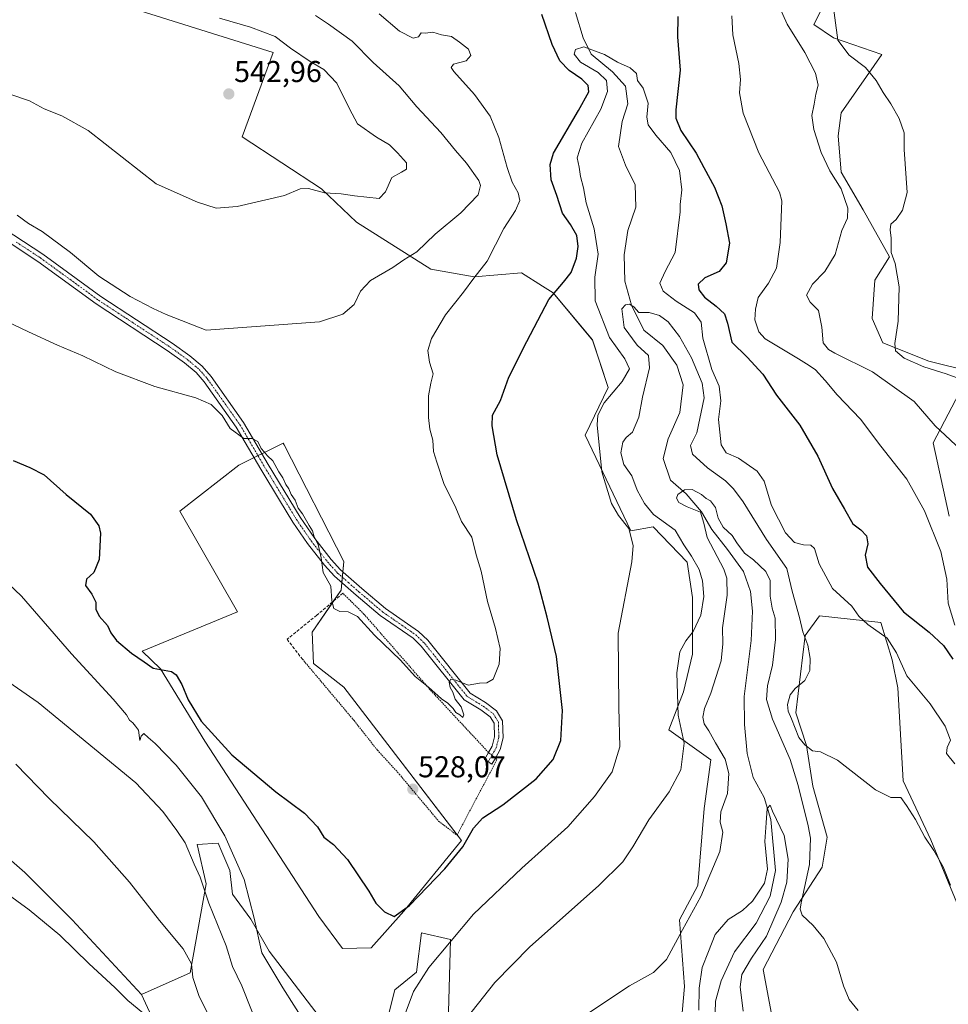
# Model space of a CAD drawing. Units: metres. Extents: x 631590 to 635053, y 4715800 to 4718179.
# Drawn here: x 631945 to 632253, y 4717225 to 4717552 of the extents above; entities that cross this region are included whole.
import ezdxf
from ezdxf.enums import TextEntityAlignment as Align

# ---------------------------------------------------------------- set-up
doc = ezdxf.new("R2010")
doc.units = ezdxf.units.M
doc.header["$MEASUREMENT"] = 0
for name, pattern in [('TRAZO_Y_PUNTO', [1, 0.5, -0.25, 0, -0.25]), ('TRAZOS', [0.75, 0.5, -0.25]), ('TRAZOSX2', [1.5, 1, -0.5])]:
    doc.linetypes.add(name, pattern=pattern)
for name, color, linetype, lineweight in [('Alambrada', 19, 'TRAZOS', 0), ('Carátula', 7, 'Continuous', 5), ('Corriente natural lineal', 142, 'Continuous', 13), ('Cultivos herbáceos CxS', 92, 'Continuous', 0), ('Cultivos leñosos', 92, 'Continuous', 0), ('Cultivos leñosos CxS', 92, 'Continuous', 0), ('Curva de nivel maestra', 36, 'Continuous', 30), ('Curva de nivel normal', 36, 'Continuous', 0), ('Matorral', 135, 'Continuous', 0), ('Matorral CxS', 135, 'Continuous', 0), ('Muro lineal', 1, 'TRAZOSX2', 13), ('Pista no pavimentada', 254, 'Continuous', 13), ('Pista no pavimentada Cxs', 254, 'Continuous', 0), ('Pista pavimentada eje', 135, 'TRAZO_Y_PUNTO', 0), ('Punto de cota en terreno', 7, 'Continuous', 0), ('Rótulo de punto de cota en terreno', 19, 'Continuous', 0)]:
    doc.layers.add(name, color=color, linetype=linetype, lineweight=lineweight)
doc.styles.add('Arial', font='txt', dxfattribs={"height": 0.2})

# ---------------------------------------------------------------- blocks, each defined once
blk = doc.blocks.new('*U150')
at = {"layer": 'Matorral CxS', "color": 135, "linetype": 'Continuous', "lineweight": 0}
for points in [[(632215.75, 4717564.75, 540.12), (632208.51, 4717550.39, 538.54), (632215.15, 4717545.96, 539.59), (632231.21, 4717540.42, 542.17), (632217.66, 4717520.99, 537.32), (632216.61, 4717513.34, 536.78), (632217.6, 4717501.31, 536.1), (632224.96, 4717488.82, 536.92), (632233.69, 4717473.21, 539.52), (632228.82, 4717465.44, 539.1), (632227.92, 4717452.72, 539.06), (632231.53, 4717444.65, 539.34), (632246.76, 4717438.56, 541), (632260.68, 4717435.07, 541.05), (632248.22, 4717411.41, 534), (632253.5, 4717386.98, 531.8)], [(632256.11, 4717258.59, 514.67), (632247.41, 4717279.48, 515.28), (632238.27, 4717299.06, 515.7), (632236.53, 4717329.96, 518.25), (632234.57, 4717339.32, 519.24), (632230.88, 4717351.73, 520.82), (632210.43, 4717353.9, 516.44), (632205.64, 4717347.37, 514.79), (632202.6, 4717321.7, 515.12), (632206.08, 4717310.81, 514.53), (632208.25, 4717297.32, 512.68), (632213.04, 4717280.35, 512.63), (632211.3, 4717270.34, 512.1), (632201.73, 4717255.54, 508.23), (632191.72, 4717236.39, 506.56), (632195.2, 4717218.11, 507.37)], [(631995.91, 4717204.61, 504.31), (631985.07, 4717228.12, 506.29), (632001.22, 4717235.26, 509.68), (632006.6, 4717264.9, 515.37), (632003.56, 4717277.96, 516.76), (632010.52, 4717278.39, 519.15), (632011.74, 4717275.53, 519.13), (632014.43, 4717269.25, 519.09), (632015.3, 4717261.42, 518.46), (632021.4, 4717253.15, 519.48), (632027.46, 4717242.49, 520.67), (632047.06, 4717217.02, 521.23)], [(632059.24, 4717189.6, 518.25), (632069.25, 4717229.64, 522.06), (632076.43, 4717235.52, 520.46), (632078.17, 4717248.58, 522.03), (632087.74, 4717246.4, 519.9), (632086.22, 4717190.04, 512.04)], [(632164.75, 4717222.03, 508.13), (632165.62, 4717230.73, 507.63), (632163.88, 4717252.93, 510.5), (632169.97, 4717264.25, 511.14), (632172.14, 4717289.92, 512.36), (632174.32, 4717306.03, 512.24), (632160.4, 4717316.04, 515.82), (632165.18, 4717328.66, 514.14), (632168.19, 4717341.12, 513.88), (632168.23, 4717360, 516.29), (632166.49, 4717371.75, 516.48), (632155.18, 4717383.5, 517.13), (632147.78, 4717382.19, 519.74), (632132.55, 4717413.96, 521.07), (632140.2, 4717429.82, 520.67), (632134.96, 4717445.54, 522.68), (632121.86, 4717461.27, 524.89), (632118.35, 4717463.46, 525.39), (632111.38, 4717467.82, 527.75), (632095.65, 4717466.51, 529.94), (632081.24, 4717469.13, 532.86), (632056.51, 4717484.75, 538), (632044.89, 4717495.83, 540.04), (632018.58, 4717513.04, 541.89), (632028.82, 4717541.07, 541.28), (631965.93, 4717560.85, 542.6)]]:
    blk.add_polyline3d(points, dxfattribs=at)
blk = doc.blocks.new('*U153')
at = {"layer": 'Cultivos herbáceos CxS', "color": 92, "linetype": 'Continuous', "lineweight": 0}
for points in [[(631965.93, 4717560.85, 542.6), (632028.82, 4717541.07, 541.28), (632018.58, 4717513.04, 541.89), (632044.89, 4717495.83, 540.04), (632056.51, 4717484.75, 538), (632081.24, 4717469.13, 532.86), (632095.65, 4717466.51, 529.94), (632111.38, 4717467.82, 527.75), (632118.35, 4717463.46, 525.39), (632121.86, 4717461.27, 524.89), (632134.96, 4717445.54, 522.68), (632140.2, 4717429.82, 520.67), (632132.55, 4717413.96, 521.07), (632147.78, 4717382.19, 519.74), (632155.18, 4717383.5, 517.13), (632166.49, 4717371.75, 516.48), (632168.23, 4717360, 516.29), (632168.19, 4717341.12, 513.88), (632165.18, 4717328.66, 514.14), (632160.4, 4717316.04, 515.82), (632174.32, 4717306.03, 512.24), (632172.14, 4717289.92, 512.36), (632169.97, 4717264.25, 511.14), (632163.88, 4717252.93, 510.5), (632165.62, 4717230.73, 507.63), (632164.75, 4717222.03, 508.13)], [(632086.22, 4717190.04, 512.04), (632087.74, 4717246.4, 519.9), (632078.17, 4717248.58, 522.03), (632076.43, 4717235.52, 520.46), (632069.25, 4717229.64, 522.06), (632059.24, 4717189.6, 518.25)], [(632047.06, 4717217.02, 521.23), (632027.46, 4717242.49, 520.67), (632021.4, 4717253.15, 519.48), (632015.3, 4717261.42, 518.46), (632014.43, 4717269.25, 519.09), (632011.74, 4717275.53, 519.13), (632010.52, 4717278.39, 519.15), (632003.56, 4717277.96, 516.76), (632006.6, 4717264.9, 515.37), (632001.22, 4717235.26, 509.68), (631985.07, 4717228.12, 506.29), (631962, 4717252.93, 505.98), (631946.27, 4717268.66, 506.17), (631928.19, 4717284.36, 506.42)]]:
    blk.add_polyline3d(points, dxfattribs=at)
blk.add_polyline3d([(632061.42, 4717243.57, 524.08), (632072.3, 4717255.76, 524.79), (632091.44, 4717279.26, 525.69), (632052.29, 4717330.18, 528.56), (632042.28, 4717338.02, 528.71), (632041.85, 4717348.46, 529.21), (632051.42, 4717362.39, 530.59), (632052.29, 4717371.97, 530.84), (632032.53, 4717410.77, 531.04), (632032.13, 4717411.29, 531.05), (632017.45, 4717403.95, 528.84), (631997.85, 4717388.65, 527.04), (632016.97, 4717355.18, 528.15), (631985.28, 4717342.11, 525.5), (631991.38, 4717336.28, 524.73), (632006.14, 4717312.21, 523.27), (632044.02, 4717254.02, 523.55), (632051.89, 4717243.4, 523.73), (632061.42, 4717243.57, 524.08)], close=True, dxfattribs=at)
blk = doc.blocks.new('*U167')
at = {"layer": 'Cultivos herbáceos CxS', "color": 92, "linetype": 'Continuous', "lineweight": 0}
for points in [[(632195.2, 4717218.11, 507.37), (632191.72, 4717236.39, 506.56), (632201.73, 4717255.54, 508.23), (632211.3, 4717270.34, 512.1), (632213.04, 4717280.35, 512.63), (632208.25, 4717297.32, 512.68), (632206.08, 4717310.81, 514.53), (632202.6, 4717321.7, 515.12), (632205.64, 4717347.37, 514.79), (632210.43, 4717353.9, 516.44), (632230.88, 4717351.73, 520.82), (632234.57, 4717339.32, 519.24), (632236.53, 4717329.96, 518.25), (632238.27, 4717299.06, 515.7), (632247.41, 4717279.48, 515.28), (632256.11, 4717258.59, 514.67)], [(632253.5, 4717386.98, 531.8), (632248.22, 4717411.41, 534), (632260.68, 4717435.07, 541.05), (632246.76, 4717438.56, 541), (632231.53, 4717444.65, 539.34), (632227.92, 4717452.72, 539.06), (632228.82, 4717465.44, 539.1), (632233.69, 4717473.21, 539.52), (632224.96, 4717488.82, 536.92), (632217.6, 4717501.31, 536.1), (632216.61, 4717513.34, 536.78), (632217.66, 4717520.99, 537.32), (632231.21, 4717540.42, 542.17), (632215.15, 4717545.96, 539.59), (632208.51, 4717550.39, 538.54), (632215.75, 4717564.75, 540.12)]]:
    blk.add_polyline3d(points, dxfattribs=at)
blk = doc.blocks.new('*U170')
at = {"layer": 'Curva de nivel normal', "color": 36, "linetype": 'Continuous', "lineweight": 0}
for points in [[(631932.22, 4717372.62, 520), (631945.19, 4717360.47, 520), (631961.82, 4717341.22, 520), (631975.68, 4717326.23, 520), (631980.09, 4717320.97, 520), (631981.03, 4717319.24, 520), (631982.18, 4717318.4, 520), (631983.08, 4717317.29, 520), (631984.04, 4717315.91, 520), (631984.52, 4717312.43, 520), (631984.94, 4717313.91, 520), (631985.81, 4717314.76, 520), (631987.24, 4717313.45, 520), (631989.6, 4717311.47, 520), (631996.6, 4717304.26, 520), (632005.03, 4717293.72, 520), (632012.8, 4717280.8, 520), (632019.14, 4717266.35, 520), (632022.56, 4717253.43, 520), (632025.07, 4717241.94, 520), (632032.03, 4717230.3, 520), (632039.35, 4717218.81, 520)], [(632072.43, 4717220.78, 520), (632075.5, 4717229.11, 520), (632080.61, 4717237.11, 520), (632095.48, 4717254.78, 520), (632111.49, 4717270.11, 520), (632126.84, 4717283.78, 520), (632135.63, 4717293.88, 520), (632141.51, 4717302.11, 520), (632144.12, 4717310.34, 520), (632143.72, 4717323.42, 520), (632143.55, 4717348.11, 520), (632148.11, 4717371.85, 520), (632148.5, 4717377.3, 520), (632147.07, 4717382.94, 520), (632143.66, 4717387.2, 520), (632141.28, 4717391.2, 520), (632138.05, 4717401.74, 520), (632136.53, 4717417.38, 520), (632136.79, 4717420.54, 520), (632138.9, 4717424.63, 520), (632144.89, 4717431.78, 520), (632147.28, 4717435.97, 520), (632145.74, 4717439.29, 520), (632140.66, 4717446.39, 520), (632135.9, 4717458.57, 520), (632135.72, 4717466.44, 520), (632136.87, 4717474.11, 520), (632135.59, 4717482.47, 520), (632132.89, 4717491.11, 520), (632132, 4717496.1, 520), (632130.99, 4717499.91, 520), (632130.58, 4717503.01, 520), (632129.89, 4717506.04, 520), (632131.39, 4717510.97, 520), (632137.74, 4717522.23, 520), (632139.97, 4717528.1, 520), (632139.61, 4717531.77, 520), (632136.88, 4717534.44, 520), (632131.02, 4717537.89, 520), (632128.85, 4717540.56, 520), (632129.31, 4717542.12, 520), (632132.06, 4717542.93, 520), (632135.69, 4717541.67, 520), (632138.96, 4717540.38, 520), (632143.29, 4717537.83, 520), (632147.48, 4717536.02, 520), (632149.59, 4717534.12, 520), (632149.9, 4717531.74, 520), (632151.84, 4717529.26, 520), (632153.51, 4717524.23, 520), (632153.08, 4717519.58, 520), (632153.45, 4717517.07, 520), (632156.04, 4717513.58, 520), (632161, 4717507.89, 520), (632163.95, 4717501.89, 520), (632164.66, 4717495.48, 520), (632164.09, 4717490.61, 520), (632164.08, 4717488.1, 520), (632162.43, 4717474.57, 520), (632159.1, 4717468.3, 520), (632157.4, 4717464.44, 520), (632158.46, 4717461.82, 520), (632162.85, 4717458.4, 520), (632168.87, 4717454.54, 520), (632171.06, 4717451.45, 520), (632171.7, 4717446.11, 520), (632174.64, 4717435.74, 520), (632177.12, 4717430.2, 520), (632177.6, 4717425.36, 520), (632176.84, 4717419.16, 520), (632177.81, 4717410.68, 520), (632179.42, 4717408.08, 520), (632183.56, 4717406.27, 520), (632189.76, 4717401.97, 520), (632192.03, 4717398.68, 520), (632194.54, 4717390.51, 520), (632199.17, 4717381.48, 520), (632202.1, 4717378.3, 520), (632205.08, 4717377.53, 520), (632207.59, 4717377.43, 520), (632208.77, 4717376.22, 520), (632210.28, 4717371.16, 520), (632214.74, 4717362.95, 520), (632221.2, 4717357.07, 520), (632223.56, 4717353.76, 520), (632226.52, 4717351.07, 520), (632232.97, 4717346.52, 520), (632236.07, 4717341.62, 520), (632239.46, 4717333.97, 520), (632247.2, 4717324.61, 520), (632252.22, 4717317.28, 520), (632253.95, 4717312.57, 520), (632252.86, 4717310.11, 520), (632252.65, 4717308.11, 520), (632255.38, 4717304.7, 520)]]:
    blk.add_polyline3d(points, dxfattribs=at)
blk = doc.blocks.new('*U172')
at = {"layer": 'Curva de nivel normal', "color": 36, "linetype": 'Continuous', "lineweight": 0}
for points in [[(632185.02, 4717222.58, 505), (632184.04, 4717230.63, 505), (632184.61, 4717234.78, 505), (632187.81, 4717240.11, 505), (632192.82, 4717247.44, 505), (632197.66, 4717258.78, 505), (632199.59, 4717265.44, 505), (632200.01, 4717273.02, 505), (632198.74, 4717280.88, 505), (632194.83, 4717289.04, 505), (632194.01, 4717291.01, 505), (632193.02, 4717289.84, 505), (632192.69, 4717285.14, 505), (632192.24, 4717278.95, 505), (632193.17, 4717269.78, 505), (632192.2, 4717265.11, 505), (632188.17, 4717259.11, 505), (632184.87, 4717256, 505), (632180.04, 4717253, 505), (632175.73, 4717248, 505), (632173.5, 4717242.34, 505), (632171.48, 4717237.02, 505), (632170.48, 4717230.15, 505), (632170.38, 4717222.87, 505)], [(631985.51, 4717221.95, 505), (631980.56, 4717226.1, 505), (631976.24, 4717230.44, 505), (631967.68, 4717238.24, 505), (631957.9, 4717247.82, 505), (631947.72, 4717256.27, 505), (631935.36, 4717265.23, 505)]]:
    blk.add_polyline3d(points, dxfattribs=at)
blk = doc.blocks.new('*U175')
at = {"layer": 'Curva de nivel normal', "color": 36, "linetype": 'Continuous', "lineweight": 0}
for points in [[(632254, 4717264.39, 515), (632251.58, 4717270.45, 515), (632248.43, 4717275.97, 515), (632245.46, 4717280.33, 515), (632242.33, 4717286.21, 515), (632239.36, 4717290.91, 515), (632237.45, 4717293.53, 515), (632234.18, 4717293.55, 515), (632229.01, 4717296.09, 515), (632216.38, 4717305.92, 515), (632210.83, 4717308.7, 515), (632208.17, 4717309.05, 515), (632205.55, 4717311.09, 515), (632203.62, 4717313.48, 515), (632201.17, 4717319.71, 515), (632200, 4717322.26, 515), (632199.85, 4717324.44, 515), (632200.73, 4717327.69, 515), (632202.4, 4717329.8, 515), (632205.62, 4717332.41, 515), (632207.22, 4717335.76, 515), (632207.38, 4717339.77, 515), (632206.57, 4717344.16, 515), (632204.93, 4717348.57, 515), (632203.81, 4717353.35, 515), (632201.35, 4717362.14, 515), (632199.62, 4717369.64, 515), (632192.85, 4717379.3, 515), (632185.11, 4717391.8, 515), (632181.87, 4717396.08, 515), (632179.23, 4717398.78, 515), (632173.17, 4717403.11, 515), (632168.28, 4717407.6, 515), (632167.56, 4717410.46, 515), (632169.63, 4717414.66, 515), (632172.12, 4717426.31, 515), (632171.41, 4717431.21, 515), (632167.91, 4717439.59, 515), (632163.9, 4717446.74, 515), (632160.17, 4717451.53, 515), (632157.3, 4717453.67, 515), (632153.83, 4717454.68, 515), (632150.38, 4717454.7, 515), (632148.71, 4717456.57, 515), (632147.34, 4717457.43, 515), (632145.92, 4717457.21, 515), (632144.74, 4717455.92, 515), (632145.54, 4717449.75, 515), (632149.81, 4717443.86, 515), (632153.57, 4717440.43, 515), (632153.94, 4717436.35, 515), (632151.57, 4717426.52, 515), (632150.38, 4717419.96, 515), (632148.31, 4717414.94, 515), (632146.18, 4717413.1, 515), (632145.1, 4717411.61, 515), (632144.37, 4717408.11, 515), (632145.44, 4717404.2, 515), (632148.02, 4717400.37, 515), (632149.8, 4717395.67, 515), (632152.32, 4717391.22, 515), (632155.25, 4717387.59, 515), (632162.45, 4717382.36, 515), (632165.34, 4717377.54, 515), (632167.9, 4717373.78, 515), (632170.43, 4717369.31, 515), (632171.6, 4717365.48, 515), (632172, 4717360.32, 515), (632170.96, 4717354.17, 515), (632168.41, 4717348.72, 515), (632165.97, 4717345.56, 515), (632164.07, 4717341.96, 515), (632163.07, 4717334.97, 515), (632163.44, 4717320.92, 515), (632165.42, 4717311.6, 515), (632164.34, 4717302.78, 515), (632160.44, 4717295.44, 515), (632153.76, 4717286.11, 515), (632148.44, 4717277.11, 515), (632145.09, 4717272.11, 515), (632136.95, 4717264.16, 515), (632114.19, 4717243.95, 515), (632102.5, 4717232.07, 515), (632091.22, 4717217.76, 515)], [(632025.06, 4717214.19, 515), (632018.37, 4717230.92, 515), (632015.31, 4717237.42, 515), (632013.22, 4717244.29, 515), (632007.49, 4717258.44, 515), (632004.56, 4717267.11, 515), (632002.61, 4717271.36, 515), (631999.57, 4717278.43, 515), (631996.79, 4717282.63, 515), (631992.15, 4717288.85, 515), (631983.18, 4717298.39, 515), (631950.74, 4717325.13, 515), (631931.39, 4717338.39, 515)]]:
    blk.add_polyline3d(points, dxfattribs=at)
blk = doc.blocks.new('*U178')
at = {"layer": 'Curva de nivel normal', "color": 36, "linetype": 'Continuous', "lineweight": 0}
for points in [[(631943.79, 4717487.01, 535), (631947.49, 4717484.28, 535), (631952, 4717481.61, 535), (631961.42, 4717474.61, 535), (631970.85, 4717466.71, 535), (631981.3, 4717460.01, 535), (631989, 4717456.01, 535), (631993.26, 4717454.02, 535), (632006.61, 4717448.82, 535), (632044.22, 4717451.62, 535), (632052.04, 4717454.15, 535), (632055.71, 4717457.32, 535), (632057.9, 4717461.72, 535), (632061.23, 4717465.34, 535), (632068.57, 4717469.6, 535), (632072.32, 4717472.19, 535), (632076.6, 4717474.85, 535), (632082.66, 4717480.68, 535), (632091.23, 4717487.8, 535), (632096.94, 4717493.76, 535), (632097.74, 4717496.9, 535), (632097.2, 4717498.58, 535), (632093.12, 4717504.34, 535), (632089.4, 4717508.51, 535), (632084.53, 4717514.46, 535), (632076.63, 4717523.06, 535), (632070.72, 4717529.98, 535), (632062.07, 4717537.78, 535), (632055.11, 4717544.79, 535), (632047.23, 4717550.48, 535), (632042.9, 4717553.34, 535)], [(632196.32, 4717557.94, 535), (632199.64, 4717550.53, 535), (632205.55, 4717541.08, 535), (632209.06, 4717534.17, 535), (632210.04, 4717530.22, 535), (632209.26, 4717527.21, 535), (632208.68, 4717523.96, 535), (632207.86, 4717520.16, 535), (632208.6, 4717515.53, 535), (632210.98, 4717507.85, 535), (632213.9, 4717501.76, 535), (632217.64, 4717495.79, 535), (632219.87, 4717489.37, 535), (632219.71, 4717486, 535), (632217.92, 4717481.93, 535), (632215.66, 4717473.94, 535), (632212.24, 4717468.27, 535), (632208.14, 4717464.11, 535), (632206.14, 4717460.44, 535), (632207.39, 4717458.11, 535), (632210.08, 4717455.36, 535), (632211.2, 4717449.76, 535), (632211.64, 4717444.64, 535), (632213.39, 4717442.41, 535), (632215.54, 4717441.2, 535), (632228.09, 4717434.97, 535), (632241.92, 4717425.13, 535), (632248.9, 4717416.99, 535), (632259.12, 4717407.52, 535)]]:
    blk.add_polyline3d(points, dxfattribs=at)
blk = doc.blocks.new('*U180')
at = {"layer": 'Curva de nivel normal', "color": 36, "linetype": 'Continuous', "lineweight": 0}
for points in [[(631943.27, 4717304.62, 510), (631954.35, 4717293.23, 510), (631969.24, 4717278.79, 510), (631981.1, 4717265.44, 510), (631991.01, 4717252.71, 510), (631998.92, 4717243.26, 510), (632001.68, 4717238.22, 510), (632002.15, 4717233.72, 510), (632004.16, 4717227.79, 510), (632008.54, 4717218.78, 510)], [(632133.1, 4717221.5, 510), (632147.34, 4717231.02, 510), (632155.25, 4717235.42, 510), (632159.61, 4717239.69, 510), (632164.89, 4717249.58, 510), (632171.04, 4717260.64, 510), (632177.26, 4717275.58, 510), (632178.26, 4717281.99, 510), (632177.37, 4717285.31, 510), (632177.6, 4717288.76, 510), (632179.9, 4717294.84, 510), (632180.29, 4717301.5, 510), (632179.07, 4717306.27, 510), (632175.86, 4717311.71, 510), (632173.71, 4717315.67, 510), (632172.06, 4717318, 510), (632171.65, 4717320.24, 510), (632172.18, 4717323.12, 510), (632174.33, 4717328.22, 510), (632177.72, 4717338.97, 510), (632178.34, 4717344.59, 510), (632178.22, 4717349.87, 510), (632179.71, 4717360.78, 510), (632179.65, 4717366.44, 510), (632178.65, 4717369.38, 510), (632173.05, 4717379.9, 510), (632171.97, 4717384.64, 510), (632170.91, 4717388.29, 510), (632166.4, 4717390.07, 510), (632163.7, 4717391.58, 510), (632162.93, 4717392.96, 510), (632163.4, 4717394.26, 510), (632165.56, 4717395.82, 510), (632168.16, 4717395.91, 510), (632171.25, 4717394.17, 510), (632172.73, 4717392.94, 510), (632174.25, 4717392.13, 510), (632175.86, 4717389.95, 510), (632176.73, 4717386.37, 510), (632178.38, 4717383.4, 510), (632181.43, 4717380.54, 510), (632182.92, 4717378.17, 510), (632185.51, 4717374.72, 510), (632188.45, 4717372.52, 510), (632192.64, 4717368.68, 510), (632194.02, 4717365.64, 510), (632194, 4717360.42, 510), (632194.74, 4717356.42, 510), (632195.75, 4717353.14, 510), (632195.87, 4717346.08, 510), (632194.82, 4717337.55, 510), (632193.14, 4717330.63, 510), (632192.8, 4717326.06, 510), (632194.82, 4717319.59, 510), (632200.64, 4717306.2, 510), (632203.36, 4717297.58, 510), (632206.72, 4717284.11, 510), (632207.48, 4717280.04, 510), (632207.09, 4717271.33, 510), (632204.4, 4717258.56, 510), (632204, 4717256.44, 510), (632204.66, 4717254.5, 510), (632208.36, 4717251.05, 510), (632211.85, 4717246.73, 510), (632216.06, 4717238.85, 510), (632218.42, 4717230.94, 510), (632220.32, 4717226.44, 510), (632223.32, 4717222.77, 510)]]:
    blk.add_polyline3d(points, dxfattribs=at)
blk = doc.blocks.new('*U188')
at = {"layer": 'Curva de nivel normal', "color": 36, "linetype": 'Continuous', "lineweight": 0}
for points in [[(631940.34, 4717451.7, 530), (631947.56, 4717448.3, 530), (631957.11, 4717443.78, 530), (631965.53, 4717440.27, 530), (631976.54, 4717434.95, 530), (631989.48, 4717430.15, 530), (632003.14, 4717426.31, 530), (632008.25, 4717424.16, 530), (632011.84, 4717420.48, 530), (632014.55, 4717416.09, 530), (632019.12, 4717412.83, 530), (632021.89, 4717412.78, 530), (632023.79, 4717411.83, 530), (632024.84, 4717409.45, 530), (632025.85, 4717408.34, 530), (632026.9, 4717407.05, 530), (632028.7, 4717405.4, 530), (632030.7, 4717401.74, 530), (632032.07, 4717399.79, 530), (632033.08, 4717397.58, 530), (632034.04, 4717396.13, 530), (632034.83, 4717394.23, 530), (632036.2, 4717392.3, 530), (632037.16, 4717389.7, 530), (632038.57, 4717387.78, 530), (632040.76, 4717383.96, 530), (632041.95, 4717382.1, 530), (632042.51, 4717380.14, 530), (632043.82, 4717377.63, 530), (632044.8, 4717373.2, 530), (632045.51, 4717368.3, 530), (632048.04, 4717363.8, 530), (632048.29, 4717358.86, 530), (632049, 4717356.29, 530), (632051.02, 4717355.3, 530), (632053.82, 4717355.28, 530), (632056.92, 4717353.69, 530), (632062.57, 4717347.45, 530), (632071.13, 4717339.22, 530), (632076.04, 4717333.76, 530), (632080.42, 4717330.17, 530), (632084.75, 4717326.29, 530), (632086.95, 4717324.83, 530), (632088.62, 4717323.16, 530), (632089.55, 4717321.76, 530), (632090.86, 4717320.99, 530), (632091.83, 4717320.07, 530), (632092.2, 4717321, 530), (632091.35, 4717323.72, 530), (632089.38, 4717326.2, 530), (632088.53, 4717328.56, 530), (632087.69, 4717330.04, 530), (632087.32, 4717331.88, 530), (632087.92, 4717332.88, 530), (632089.52, 4717332.55, 530), (632093.69, 4717330.9, 530), (632097.44, 4717331.54, 530), (632099.87, 4717331.62, 530), (632101.98, 4717332.88, 530), (632103.98, 4717337.85, 530), (632104.25, 4717343.04, 530), (632102.79, 4717349.66, 530), (632100.12, 4717358.64, 530), (632097.93, 4717368.71, 530), (632096.26, 4717374.18, 530), (632094.82, 4717380.04, 530), (632091.43, 4717385.19, 530), (632089.57, 4717389.78, 530), (632085.57, 4717397.89, 530), (632083.23, 4717404.94, 530), (632082.18, 4717408.49, 530), (632081.89, 4717412.3, 530), (632080.88, 4717415.9, 530), (632080.42, 4717419.76, 530), (632080.45, 4717427.05, 530), (632081.2, 4717431.22, 530), (632082.04, 4717434.3, 530), (632080.81, 4717438.14, 530), (632080.27, 4717442.04, 530), (632081.43, 4717446, 530), (632086.11, 4717453.91, 530), (632092.13, 4717461.44, 530), (632095.53, 4717466.11, 530), (632099.97, 4717471.77, 530), (632105.51, 4717482.54, 530), (632109.43, 4717488.53, 530), (632110.83, 4717491.88, 530), (632110.29, 4717494.45, 530), (632108.28, 4717498.02, 530), (632106.58, 4717502.82, 530), (632103.81, 4717512.88, 530), (632101.02, 4717519.94, 530), (632095.81, 4717527.11, 530), (632088.94, 4717534.74, 530), (632088.02, 4717536.1, 530), (632088.8, 4717537.23, 530), (632093.03, 4717538.25, 530), (632094.5, 4717540.09, 530), (632093.8, 4717542.19, 530), (632090.77, 4717544.55, 530), (632088.14, 4717546.34, 530), (632084.78, 4717546.98, 530), (632081.91, 4717547.78, 530), (632079.34, 4717547.54, 530), (632077.98, 4717547.62, 530), (632077.13, 4717546.3, 530), (632075.36, 4717545.79, 530), (632070.79, 4717548.19, 530), (632064.07, 4717553.94, 530)], [(632181.3, 4717553.27, 530), (632181.65, 4717546.98, 530), (632183.65, 4717537.43, 530), (632184.18, 4717532.07, 530), (632183.9, 4717527.7, 530), (632185.08, 4717520.95, 530), (632190.23, 4717507.76, 530), (632197.17, 4717494.7, 530), (632197.96, 4717491.77, 530), (632197.38, 4717477.91, 530), (632196.15, 4717469.44, 530), (632193.52, 4717464.4, 530), (632190, 4717459.62, 530), (632189.22, 4717455.76, 530), (632188.99, 4717452.2, 530), (632190.24, 4717448.29, 530), (632192.38, 4717445.92, 530), (632203.44, 4717439.32, 530), (632207, 4717437.06, 530), (632209.07, 4717435.6, 530), (632212.33, 4717432.11, 530), (632216.35, 4717427.28, 530), (632224.11, 4717419.26, 530), (632230.83, 4717410.32, 530), (632239.46, 4717399.3, 530), (632245.39, 4717388.83, 530), (632250.79, 4717375.28, 530), (632252.79, 4717366.07, 530), (632253.26, 4717358.11, 530), (632255.48, 4717350.78, 530)]]:
    blk.add_polyline3d(points, dxfattribs=at)
blk = doc.blocks.new('*U211')
at = {"layer": 'Curva de nivel normal', "color": 36, "linetype": 'Continuous', "lineweight": 0}
for points in [[(631940.97, 4717527.34, 540), (631947.87, 4717524.96, 540), (631952.74, 4717522.32, 540), (631958.56, 4717520.07, 540), (631967.29, 4717515.19, 540), (631989.93, 4717497.47, 540), (632003.7, 4717491.33, 540), (632009.93, 4717489.34, 540), (632016.9, 4717489.87, 540), (632032.56, 4717493.52, 540), (632037.85, 4717495.78, 540), (632040.54, 4717495.87, 540), (632045.85, 4717494.46, 540), (632051.43, 4717494.15, 540), (632055.86, 4717493.44, 540), (632064.1, 4717492.52, 540), (632066.23, 4717494.83, 540), (632068.32, 4717499.58, 540), (632071.46, 4717501.26, 540), (632073.14, 4717502.29, 540), (632073.16, 4717504.4, 540), (632070.14, 4717507.74, 540), (632067.54, 4717510.43, 540), (632063.17, 4717512.92, 540), (632056.82, 4717517.38, 540), (632054.17, 4717522.37, 540), (632050.04, 4717530.9, 540), (632045.68, 4717535.44, 540), (632041.18, 4717538.05, 540), (632034.63, 4717542.48, 540), (632029.49, 4717546.37, 540), (632021.34, 4717549.52, 540), (632010.99, 4717552.44, 540)], [(632214.28, 4717561.73, 540), (632216.57, 4717545.16, 540), (632220.29, 4717540.23, 540), (632225.7, 4717536.07, 540), (632229.31, 4717531.8, 540), (632231.58, 4717527.78, 540), (632234.14, 4717524, 540), (632236.9, 4717519.16, 540), (632238.56, 4717514.37, 540), (632238.61, 4717508.81, 540), (632239.56, 4717494.6, 540), (632238.03, 4717488.65, 540), (632235.93, 4717485.64, 540), (632234.19, 4717483.98, 540), (632233.9, 4717482.1, 540), (632234.23, 4717479.42, 540), (632234.23, 4717474.67, 540), (632235.65, 4717470.94, 540), (632236.98, 4717463.2, 540), (632236.55, 4717451.85, 540), (632235.44, 4717444.42, 540), (632235.66, 4717441.92, 540), (632238.54, 4717439.52, 540), (632245.17, 4717436.58, 540), (632252.57, 4717434.29, 540), (632268.57, 4717428.44, 540)]]:
    blk.add_polyline3d(points, dxfattribs=at)
blk = doc.blocks.new('*U224')
at = {"layer": 'Curva de nivel maestra', "color": 36, "linetype": 'Continuous', "lineweight": 30}
for points in [[(631942.39, 4717405.53, 525), (631947.98, 4717403.16, 525), (631952.66, 4717400.73, 525), (631960.06, 4717394.24, 525), (631968.11, 4717387.65, 525), (631970.92, 4717383.75, 525), (631971.48, 4717381.36, 525), (631971.02, 4717372.64, 525), (631969.24, 4717368.32, 525), (631966.84, 4717366.11, 525), (631966.41, 4717363.93, 525), (631968.56, 4717361.12, 525), (631969.89, 4717358.47, 525), (631969.93, 4717356.16, 525), (631971.03, 4717353.84, 525), (631973.73, 4717350.71, 525), (631974.82, 4717348.2, 525), (631976.77, 4717345.66, 525), (631981.69, 4717341.46, 525), (631985.98, 4717338.66, 525), (631988.95, 4717336.55, 525), (631995.03, 4717335.45, 525), (631996.59, 4717334.32, 525), (631998.52, 4717331.12, 525), (632000.54, 4717326.03, 525), (632004.95, 4717318.95, 525), (632015.13, 4717307.76, 525), (632029.72, 4717295.45, 525), (632039.25, 4717288.38, 525), (632043.52, 4717283.84, 525), (632045.7, 4717280.38, 525), (632048.9, 4717277.88, 525), (632053.52, 4717272.9, 525), (632060.59, 4717262.47, 525), (632062.98, 4717258.38, 525), (632065.87, 4717255.51, 525), (632069.08, 4717253.99, 525), (632074.11, 4717257.63, 525), (632085.9, 4717269.83, 525), (632091.88, 4717277.14, 525), (632095.48, 4717283.32, 525), (632098.54, 4717286.83, 525), (632105.23, 4717291.07, 525), (632116.29, 4717299.7, 525), (632121.94, 4717306.19, 525), (632124.46, 4717312.44, 525), (632125.02, 4717322.44, 525), (632123, 4717340.44, 525), (632119.96, 4717353.44, 525), (632116.91, 4717364.71, 525), (632109.69, 4717385.84, 525), (632103.27, 4717407.34, 525), (632101.66, 4717416.99, 525), (632101.75, 4717420.57, 525), (632104.45, 4717425.48, 525), (632107.18, 4717433.23, 525), (632113.12, 4717445.02, 525), (632120.42, 4717458.95, 525), (632125.4, 4717464.8, 525), (632127.9, 4717468.01, 525), (632129.65, 4717472.76, 525), (632130.24, 4717476.61, 525), (632129.73, 4717480.27, 525), (632127.72, 4717483.95, 525), (632124.98, 4717487.65, 525), (632123.08, 4717493.57, 525), (632121.27, 4717498.73, 525), (632120.88, 4717503.84, 525), (632122, 4717507.63, 525), (632130.32, 4717521.78, 525), (632133.77, 4717527.95, 525), (632133.58, 4717530.1, 525), (632131.39, 4717532.23, 525), (632127.25, 4717535.11, 525), (632124.14, 4717538.34, 525), (632121.56, 4717543.76, 525), (632118.12, 4717553.65, 525)], [(632163.4, 4717553.04, 525), (632163.27, 4717546.3, 525), (632164.15, 4717535.22, 525), (632162.64, 4717522.03, 525), (632162.66, 4717519.27, 525), (632164.39, 4717515.16, 525), (632169.41, 4717507.67, 525), (632171.94, 4717502.81, 525), (632175.51, 4717496.32, 525), (632178.02, 4717490.09, 525), (632179.33, 4717484.1, 525), (632180.56, 4717477.77, 525), (632179.46, 4717471.14, 525), (632177.11, 4717468.27, 525), (632172.37, 4717466.15, 525), (632170.11, 4717464.13, 525), (632170.28, 4717462.18, 525), (632172.26, 4717459.81, 525), (632176.14, 4717456.82, 525), (632178.81, 4717454.21, 525), (632179.87, 4717451.11, 525), (632181.32, 4717444.78, 525), (632186.42, 4717439.8, 525), (632191.6, 4717434.18, 525), (632196.14, 4717427.26, 525), (632203.96, 4717417.2, 525), (632209.86, 4717406.98, 525), (632214.75, 4717396.19, 525), (632218.78, 4717389.32, 525), (632221.55, 4717384.43, 525), (632224.22, 4717382.44, 525), (632226.09, 4717380.48, 525), (632226.49, 4717377.85, 525), (632225.6, 4717374.1, 525), (632226.44, 4717370.04, 525), (632230.6, 4717364.62, 525), (632238.39, 4717355.23, 525), (632246.93, 4717348.5, 525), (632251.65, 4717344.09, 525), (632254.73, 4717339.51, 525)]]:
    blk.add_polyline3d(points, dxfattribs=at)
blk = doc.blocks.new('5PATER')
at = {"layer": 'Carátula', "linetype": 'Continuous', "lineweight": 5}
h = blk.add_hatch(color=250, dxfattribs=at)
edge = h.paths.add_edge_path()
edge.add_ellipse((0, 0.01), major_axis=(-1.33, -1.34), ratio=0.999422, start_angle=0, end_angle=360)

msp = doc.modelspace()

# ---------------------------------------------------------------- linework, layer by layer
at = {"layer": 'Alambrada', "color": 19, "linetype": 'TRAZOS', "lineweight": 0}
msp.add_polyline3d([(632038.55, 4717339.51, 529.22), (632055.74, 4717319.08, 529.09), (632063.49, 4717309.25, 528.82), (632070.76, 4717301.29, 528.28), (632083.83, 4717285.69, 528.22), (632089.96, 4717280.99, 527.7), (632103.24, 4717306.21, 529.07), (632102.69, 4717306.65, 528.85), (632100.42, 4717308.49, 529.02), (632081.02, 4717329.32, 530.41), (632059.01, 4717354.49, 532.46), (632051.98, 4717361.42, 531.47)], dxfattribs=at)
at = {"layer": 'Corriente natural lineal', "color": 142, "linetype": 'Continuous', "lineweight": 13}
msp.add_polyline3d([(632129.37, 4717554.4, 521.38), (632131.83, 4717545.91, 520.4), (632134.56, 4717540.47, 519.65), (632141.68, 4717534.63, 518.92), (632145.92, 4717529.92, 518.55), (632146.74, 4717524.06, 518.57), (632144.88, 4717518.16, 518.54), (632143.64, 4717509.82, 517.58), (632145.95, 4717503.61, 517.3), (632149.17, 4717497.07, 516.61), (632149.35, 4717489.72, 515.86), (632146.76, 4717481.94, 515.29), (632145.52, 4717473.85, 515.05), (632145.72, 4717465.11, 515.04), (632147.94, 4717457.15, 514.77), (632152, 4717448.81, 514.12), (632158.4, 4717443.72, 513.26), (632163, 4717437.21, 512.96), (632165.07, 4717430.7, 512.8), (632163.99, 4717421.51, 512.32), (632160.09, 4717412.75, 512.04), (632158.44, 4717406.18, 511.69), (632160.95, 4717399.01, 511.25), (632166.14, 4717394.47, 509.75), (632171.24, 4717388.41, 509.89), (632174.64, 4717382.55, 509.69), (632179.91, 4717375.95, 509.34), (632185.15, 4717368.6, 508.53), (632187.46, 4717362, 507.67), (632188.15, 4717355.42, 507.88), (632187.7, 4717345.67, 507.47), (632185.4, 4717327.05, 506.81), (632185.52, 4717317.74, 506.26), (632186.36, 4717308.15, 505.97), (632188.36, 4717300.16, 505.88), (632192.06, 4717293.5, 505.24), (632194.29, 4717286.18, 504.92), (632195.84, 4717269.34, 504.25), (632194.03, 4717260.8, 504.07), (632189.41, 4717251.84, 503.22), (632182.18, 4717242.3, 502.43), (632177.76, 4717232.58, 502.46), (632175.92, 4717225.86, 501.99), (632175.67, 4717218.26, 502.33)], dxfattribs=at)
at = {"layer": 'Cultivos herbáceos CxS', "color": 92, "linetype": 'Continuous', "lineweight": 0}
for points in [[(632215.75, 4717564.75, 540.12), (632208.51, 4717550.39, 538.54), (632215.15, 4717545.96, 539.59), (632231.21, 4717540.42, 542.17), (632217.66, 4717520.99, 537.32), (632216.61, 4717513.34, 536.78), (632217.6, 4717501.31, 536.1), (632224.96, 4717488.82, 536.92), (632233.69, 4717473.21, 539.52), (632228.82, 4717465.44, 539.1), (632227.92, 4717452.72, 539.06), (632231.53, 4717444.65, 539.34), (632246.76, 4717438.56, 541), (632260.68, 4717435.07, 541.05), (632248.22, 4717411.41, 534), (632253.5, 4717386.98, 531.8)], [(632164.74, 4717222.03, 508.13), (632165.61, 4717230.73, 507.63), (632163.88, 4717252.93, 510.5), (632169.97, 4717264.25, 511.14), (632172.14, 4717289.92, 512.36), (632174.32, 4717306.03, 512.24), (632160.4, 4717316.04, 515.82), (632165.18, 4717328.66, 514.14), (632168.18, 4717341.12, 513.88), (632168.23, 4717360, 516.29), (632166.49, 4717371.75, 516.48), (632155.18, 4717383.5, 517.13), (632147.78, 4717382.19, 519.74), (632132.55, 4717413.96, 521.07), (632140.2, 4717429.82, 520.67), (632134.96, 4717445.55, 522.68), (632121.86, 4717461.27, 524.89), (632118.35, 4717463.46, 525.39), (632111.38, 4717467.82, 527.75), (632095.65, 4717466.51, 529.94), (632081.24, 4717469.13, 532.86), (632056.51, 4717484.75, 538), (632044.89, 4717495.83, 540.04), (632018.58, 4717513.04, 541.89), (632028.82, 4717541.07, 541.28), (631965.93, 4717560.85, 542.6)], [(632061.42, 4717243.57, 524.08), (632072.3, 4717255.76, 524.79), (632091.44, 4717279.26, 525.69), (632090.02, 4717281.11, 526.41), (632052.29, 4717330.18, 528.56), (632042.28, 4717338.02, 528.71), (632041.84, 4717348.46, 529.21), (632049.05, 4717358.94, 530.27), (632051.42, 4717362.39, 530.59), (632051.65, 4717364.95, 530.51), (632051.81, 4717366.75, 530.5), (632051.97, 4717368.54, 530.49), (632052.29, 4717371.97, 530.84), (632032.53, 4717410.77, 531.04), (632032.13, 4717411.29, 531.05), (632025.09, 4717407.76, 529.91), (632023.79, 4717407.12, 529.78), (632022.49, 4717406.47, 529.64), (632017.45, 4717403.95, 528.84), (631997.85, 4717388.65, 527.04), (632016.97, 4717355.18, 528.15), (631985.28, 4717342.11, 525.5), (631991.38, 4717336.28, 524.73), (632006.14, 4717312.22, 523.27), (632044.02, 4717254.02, 523.55), (632051.88, 4717243.4, 523.73), (632061.42, 4717243.57, 524.08)], [(632256.11, 4717258.59, 514.67), (632247.41, 4717279.48, 515.28), (632238.27, 4717299.06, 515.7), (632236.53, 4717329.96, 518.25), (632234.57, 4717339.32, 519.24), (632230.88, 4717351.73, 520.82), (632210.43, 4717353.9, 516.44), (632205.64, 4717347.37, 514.79), (632202.6, 4717321.7, 515.12), (632206.08, 4717310.81, 514.53), (632208.25, 4717297.32, 512.68), (632213.04, 4717280.35, 512.63), (632211.3, 4717270.34, 512.1), (632201.73, 4717255.54, 508.23), (632191.72, 4717236.39, 506.56), (632195.2, 4717218.11, 507.37)], [(631985.07, 4717228.12, 506.29), (631962, 4717252.93, 505.98), (631946.27, 4717268.66, 506.17), (631928.19, 4717284.36, 506.42), (631894.43, 4717301.67, 505.96), (631873.66, 4717306.87, 506.88), (631857.21, 4717313.79, 507.33), (631834.9, 4717319.76, 507.64), (631835.7, 4717310.34, 506.47), (631836.5, 4717301.02, 505.83)], [(631985.07, 4717228.12, 506.29), (632001.22, 4717235.26, 509.68), (632006.6, 4717264.9, 515.37), (632003.56, 4717277.96, 516.76), (632010.52, 4717278.39, 519.15), (632011.74, 4717275.53, 519.13), (632014.43, 4717269.25, 519.09), (632015.3, 4717261.42, 518.46), (632021.39, 4717253.15, 519.48), (632027.46, 4717242.49, 520.67), (632047.06, 4717217.02, 521.23)], [(632059.24, 4717189.6, 518.25), (632069.25, 4717229.65, 522.06), (632076.43, 4717235.52, 520.46), (632078.17, 4717248.58, 522.03), (632087.74, 4717246.4, 519.9), (632086.22, 4717190.04, 512.04)]]:
    msp.add_polyline3d(points, dxfattribs=at)
at = {"layer": 'Cultivos leñosos', "color": 92, "linetype": 'Continuous', "lineweight": 0}
for points in [[(632061.42, 4717243.57, 524.08), (632072.3, 4717255.76, 524.79), (632091.44, 4717279.26, 525.69), (632090.02, 4717281.11, 526.41), (632052.29, 4717330.18, 528.56), (632042.28, 4717338.02, 528.71), (632041.84, 4717348.46, 529.21), (632049.05, 4717358.94, 530.27), (632051.42, 4717362.39, 530.59), (632051.65, 4717364.95, 530.51), (632051.81, 4717366.75, 530.5), (632051.97, 4717368.54, 530.49), (632052.29, 4717371.97, 530.84), (632032.53, 4717410.77, 531.04), (632032.13, 4717411.29, 531.05), (632025.09, 4717407.76, 529.91), (632023.79, 4717407.12, 529.78), (632022.49, 4717406.47, 529.64), (632017.45, 4717403.95, 528.84), (631997.85, 4717388.65, 527.04), (632016.97, 4717355.18, 528.15), (631985.28, 4717342.11, 525.5), (631991.38, 4717336.28, 524.73), (632006.14, 4717312.22, 523.27), (632044.02, 4717254.02, 523.55), (632051.88, 4717243.4, 523.73), (632061.42, 4717243.57, 524.08)], [(631985.07, 4717228.12, 506.29), (631962, 4717252.93, 505.98), (631946.27, 4717268.66, 506.17), (631928.19, 4717284.36, 506.42), (631894.43, 4717301.67, 505.96), (631873.66, 4717306.87, 506.88), (631857.21, 4717313.79, 507.33), (631834.9, 4717319.76, 507.64), (631835.7, 4717310.34, 506.47), (631836.5, 4717301.02, 505.83)], [(632072.29, 4717064.26, 495.71), (632079.25, 4717066, 496.43), (632080.56, 4717070.79, 496.65), (632083.17, 4717079.93, 497.46), (632076.21, 4717099.95, 498.22), (632073.85, 4717106.58, 498.74), (632069.25, 4717116.92, 500.17), (632052.72, 4717133.03, 500.4), (632029.01, 4717150.65, 500.29), (632021.12, 4717161.07, 501.13), (632006.65, 4717177.36, 501.57), (632001.16, 4717189.82, 502.74), (631995.91, 4717204.61, 504.31), (631985.07, 4717228.12, 506.29)]]:
    msp.add_polyline3d(points, dxfattribs=at)
at = {"layer": 'Cultivos leñosos CxS', "color": 92, "linetype": 'Continuous', "lineweight": 0}
msp.add_polyline3d([(632061.42, 4717243.57, 524.08), (632051.88, 4717243.4, 523.73), (632044.02, 4717254.02, 523.55), (632006.14, 4717312.21, 523.27), (631991.38, 4717336.28, 524.73), (631985.28, 4717342.11, 525.5), (632016.97, 4717355.18, 528.15), (631997.85, 4717388.65, 527.04), (632017.45, 4717403.95, 528.84), (632032.13, 4717411.29, 531.05), (632032.53, 4717410.77, 531.04), (632052.29, 4717371.97, 530.84), (632051.42, 4717362.39, 530.59), (632041.85, 4717348.46, 529.21), (632042.28, 4717338.02, 528.71), (632052.29, 4717330.18, 528.56), (632091.44, 4717279.26, 525.69), (632072.3, 4717255.76, 524.79), (632061.42, 4717243.57, 524.08)], close=True, dxfattribs=at)
msp.add_polyline3d([(631866.73, 4717220.31, 498.79), (631849.42, 4717272.24, 502.72), (631839.11, 4717288.4, 504.36), (631836.5, 4717301.02, 505.83), (631835.7, 4717310.34, 506.47), (631834.9, 4717319.76, 507.64), (631857.21, 4717313.79, 507.33), (631873.66, 4717306.87, 506.88), (631894.43, 4717301.67, 505.96), (631928.19, 4717284.36, 506.42), (631946.27, 4717268.66, 506.17), (631962, 4717252.93, 505.98), (631985.07, 4717228.12, 506.29), (631985.07, 4717228.12, 506.29), (631995.91, 4717204.61, 504.31)], dxfattribs=at)
at = {"layer": 'Matorral', "color": 135, "linetype": 'Continuous', "lineweight": 0}
for points in [[(632215.75, 4717564.75, 540.12), (632208.51, 4717550.39, 538.54), (632215.15, 4717545.96, 539.59), (632231.21, 4717540.42, 542.17), (632217.66, 4717520.99, 537.32), (632216.61, 4717513.34, 536.78), (632217.6, 4717501.31, 536.1), (632224.96, 4717488.82, 536.92), (632233.69, 4717473.21, 539.52), (632228.82, 4717465.44, 539.1), (632227.92, 4717452.72, 539.06), (632231.53, 4717444.65, 539.34), (632246.76, 4717438.56, 541), (632260.68, 4717435.07, 541.05), (632248.22, 4717411.41, 534), (632253.5, 4717386.98, 531.8)], [(632164.74, 4717222.03, 508.13), (632165.61, 4717230.73, 507.63), (632163.88, 4717252.93, 510.5), (632169.97, 4717264.25, 511.14), (632172.14, 4717289.92, 512.36), (632174.32, 4717306.03, 512.24), (632160.4, 4717316.04, 515.82), (632165.18, 4717328.66, 514.14), (632168.18, 4717341.12, 513.88), (632168.23, 4717360, 516.29), (632166.49, 4717371.75, 516.48), (632155.18, 4717383.5, 517.13), (632147.78, 4717382.19, 519.74), (632132.55, 4717413.96, 521.07), (632140.2, 4717429.82, 520.67), (632134.96, 4717445.55, 522.68), (632121.86, 4717461.27, 524.89), (632118.35, 4717463.46, 525.39), (632111.38, 4717467.82, 527.75), (632095.65, 4717466.51, 529.94), (632081.24, 4717469.13, 532.86), (632056.51, 4717484.75, 538), (632044.89, 4717495.83, 540.04), (632018.58, 4717513.04, 541.89), (632028.82, 4717541.07, 541.28), (631965.93, 4717560.85, 542.6)], [(632256.11, 4717258.59, 514.67), (632247.41, 4717279.48, 515.28), (632238.27, 4717299.06, 515.7), (632236.53, 4717329.96, 518.25), (632234.57, 4717339.32, 519.24), (632230.88, 4717351.73, 520.82), (632210.43, 4717353.9, 516.44), (632205.64, 4717347.37, 514.79), (632202.6, 4717321.7, 515.12), (632206.08, 4717310.81, 514.53), (632208.25, 4717297.32, 512.68), (632213.04, 4717280.35, 512.63), (632211.3, 4717270.34, 512.1), (632201.73, 4717255.54, 508.23), (632191.72, 4717236.39, 506.56), (632195.2, 4717218.11, 507.37)], [(631985.07, 4717228.12, 506.29), (632001.22, 4717235.26, 509.68), (632006.6, 4717264.9, 515.37), (632003.56, 4717277.96, 516.76), (632010.52, 4717278.39, 519.15), (632011.74, 4717275.53, 519.13), (632014.43, 4717269.25, 519.09), (632015.3, 4717261.42, 518.46), (632021.39, 4717253.15, 519.48), (632027.46, 4717242.49, 520.67), (632047.06, 4717217.02, 521.23)], [(632059.24, 4717189.6, 518.25), (632069.25, 4717229.65, 522.06), (632076.43, 4717235.52, 520.46), (632078.17, 4717248.58, 522.03), (632087.74, 4717246.4, 519.9), (632086.22, 4717190.04, 512.04)], [(632072.29, 4717064.26, 495.71), (632079.25, 4717066, 496.43), (632080.56, 4717070.79, 496.65), (632083.17, 4717079.93, 497.46), (632076.21, 4717099.95, 498.22), (632073.85, 4717106.58, 498.74), (632069.25, 4717116.92, 500.17), (632052.72, 4717133.03, 500.4), (632029.01, 4717150.65, 500.29), (632021.12, 4717161.07, 501.13), (632006.65, 4717177.36, 501.57), (632001.16, 4717189.82, 502.74), (631995.91, 4717204.61, 504.31), (631985.07, 4717228.12, 506.29)]]:
    msp.add_polyline3d(points, dxfattribs=at)
at = {"layer": 'Muro lineal', "color": 1, "linetype": 'TRAZOSX2', "lineweight": 13}
msp.add_polyline3d([(632051.98, 4717361.42, 531.47), (632043.33, 4717354.11, 530.94), (632033.48, 4717346.1, 529.22), (632038.55, 4717339.51, 529.22)], dxfattribs=at)
at = {"layer": 'Pista no pavimentada', "color": 254, "linetype": 'Continuous', "lineweight": 13}
for points in [[(631936.09, 4717484.64, 533.55), (631952.28, 4717474.03, 532.63), (631971.6, 4717459.96, 532.19), (631995.25, 4717444.49, 531.48), (632001.17, 4717440.24, 531.07), (632005.25, 4717436.8, 530.84), (632008.2, 4717433.45, 530.79), (632019, 4717418.18, 530.17), (632027.21, 4717404.13, 529.85), (632037.82, 4717386.64, 529.92), (632042.64, 4717379.64, 530.06), (632048.09, 4717372.66, 530.35), (632051.27, 4717369.16, 530.49), (632058.29, 4717362.95, 530.99), (632066.14, 4717356.32, 530.74), (632077.18, 4717348.69, 530.46), (632080.2, 4717345.78, 530.42), (632094.27, 4717328.22, 529.82), (632099.47, 4717325.07, 529.61), (632103.12, 4717322.32, 529.28), (632105.12, 4717319.06, 529), (632105.31, 4717313.42, 528.51), (632104.34, 4717309.48, 528.15), (632102.7, 4717306.66, 528.09), (632102.69, 4717306.65, 528.09)], [(632100.42, 4717308.49, 528.72), (632100.42, 4717308.5, 528.72), (632101.63, 4717310.58, 528.84), (632102.4, 4717313.72, 528.92), (632102.25, 4717318.2, 529.18), (632100.94, 4717320.34, 529.35), (632097.84, 4717322.67, 529.61), (632092.33, 4717326.01, 529.84), (632078.06, 4717343.82, 530.36), (632075.34, 4717346.44, 530.45), (632064.38, 4717354.02, 530.68), (632056.4, 4717360.76, 530.88), (632049.23, 4717367.09, 530.23), (632045.87, 4717370.79, 530.04), (632040.3, 4717377.93, 529.75), (632035.39, 4717385.07, 529.64), (632030.99, 4717392.31, 529.5), (632024.72, 4717402.65, 529.47), (632016.56, 4717416.61, 530.09), (632005.92, 4717431.65, 530.63), (632003.22, 4717434.72, 530.76), (631999.39, 4717437.95, 530.99), (631993.61, 4717442.1, 531.26), (631969.95, 4717457.58, 531.8), (631950.63, 4717471.65, 532.27), (631934.6, 4717482.15, 533.21)], [(632102.69, 4717306.65, 528.09), (632101.53, 4717304.67, 527.96), (632099.03, 4717306.13, 528.35), (632100.42, 4717308.49, 528.72)]]:
    msp.add_polyline3d(points, dxfattribs=at)
at = {"layer": 'Pista no pavimentada Cxs', "color": 254, "linetype": 'Continuous', "lineweight": 0}
msp.add_polyline3d([(631936.09, 4717484.64, 533.55), (631952.28, 4717474.03, 532.63), (631971.6, 4717459.96, 532.19), (631995.25, 4717444.49, 531.48), (632001.17, 4717440.24, 531.07), (632005.25, 4717436.8, 530.84), (632008.2, 4717433.45, 530.79), (632019, 4717418.18, 530.17), (632027.21, 4717404.13, 529.85), (632037.82, 4717386.64, 529.92), (632042.64, 4717379.64, 530.06), (632048.09, 4717372.66, 530.35), (632051.27, 4717369.16, 530.49), (632058.29, 4717362.95, 530.99), (632066.14, 4717356.32, 530.74), (632077.18, 4717348.69, 530.46), (632080.2, 4717345.78, 530.42), (632094.27, 4717328.22, 529.82), (632099.47, 4717325.07, 529.61), (632103.12, 4717322.32, 529.28), (632105.12, 4717319.06, 529), (632105.31, 4717313.42, 528.51), (632104.34, 4717309.48, 528.15), (632102.7, 4717306.66, 528.09), (632101.53, 4717304.67, 527.96), (632099.03, 4717306.13, 528.35), (632100.42, 4717308.5, 528.72), (632101.63, 4717310.58, 528.84), (632102.4, 4717313.72, 528.92), (632102.25, 4717318.2, 529.18), (632100.94, 4717320.34, 529.35), (632097.84, 4717322.67, 529.61), (632092.33, 4717326.01, 529.84), (632078.06, 4717343.82, 530.36), (632075.34, 4717346.44, 530.45), (632064.38, 4717354.02, 530.68), (632056.4, 4717360.76, 530.88), (632049.23, 4717367.09, 530.23), (632045.87, 4717370.79, 530.04), (632040.3, 4717377.93, 529.75), (632035.39, 4717385.07, 529.64), (632030.99, 4717392.31, 529.5), (632024.72, 4717402.65, 529.47), (632016.56, 4717416.61, 530.09), (632005.92, 4717431.65, 530.63), (632003.22, 4717434.72, 530.76), (631999.39, 4717437.95, 530.99), (631993.61, 4717442.1, 531.26), (631969.95, 4717457.58, 531.8), (631950.63, 4717471.65, 532.27), (631934.6, 4717482.15, 533.21)], dxfattribs=at)
at = {"layer": 'Pista pavimentada eje', "color": 135, "linetype": 'TRAZO_Y_PUNTO', "lineweight": 0}
msp.add_polyline3d([(631943.44, 4717478.09, 532.85), (631951.46, 4717472.84, 532.52), (631970.78, 4717458.77, 531.98), (631994.43, 4717443.3, 531.37), (632000.28, 4717439.1, 531.06), (632004.24, 4717435.76, 530.82), (632007.06, 4717432.55, 530.74), (632017.78, 4717417.4, 530.13), (632025.97, 4717403.39, 529.63), (632034.41, 4717389.48, 529.62), (632036.61, 4717385.86, 529.73), (632039.06, 4717382.29, 529.8), (632041.47, 4717378.79, 529.84), (632046.98, 4717371.73, 530.16), (632050.25, 4717368.13, 530.35), (632053.84, 4717364.96, 530.71), (632057.35, 4717361.86, 530.93), (632065.26, 4717355.17, 530.7), (632070.74, 4717351.38, 530.57), (632076.26, 4717347.57, 530.43), (632079.13, 4717344.8, 530.38), (632093.3, 4717327.12, 529.82), (632098.66, 4717323.87, 529.59), (632100.21, 4717322.71, 529.47), (632102.03, 4717321.33, 529.31), (632103.69, 4717318.63, 529.09), (632103.86, 4717313.57, 528.72), (632102.99, 4717310.03, 528.52), (632102.2, 4717308.68, 528.59), (632101.58, 4717307.61, 528.55), (632100.87, 4717306.4, 528.34), (632100.28, 4717305.4, 528.18)], dxfattribs=at)

# ---------------------------------------------------------------- block references
at = {"layer": 'Cultivos herbáceos CxS', "color": 92, "linetype": 'Continuous', "lineweight": 0}
for name in ['*U167', '*U153']:
    msp.add_blockref(name, (0, 0), dxfattribs=at)
at = {"layer": 'Curva de nivel maestra', "color": 36, "linetype": 'Continuous', "lineweight": 30}
msp.add_blockref('*U224', (0, 0), dxfattribs=at)
at = {"layer": 'Curva de nivel normal', "color": 36, "linetype": 'Continuous', "lineweight": 0}
for name in ['*U211', '*U178', '*U188', '*U170', '*U175', '*U180', '*U172']:
    msp.add_blockref(name, (0, 0), dxfattribs=at)
at = {"layer": 'Matorral CxS', "color": 135, "linetype": 'Continuous', "lineweight": 0}
msp.add_blockref('*U150', (0, 0), dxfattribs=at)
at = {"layer": 'Punto de cota en terreno', "linetype": 'Continuous', "lineweight": 0}
for p in [(632014.09, 4717527.3, 542.96), (632075.25, 4717296.3, 528.07)]:
    msp.add_blockref('5PATER', p, dxfattribs=at)

# ---------------------------------------------------------------- texts
at = {"layer": 'Rótulo de punto de cota en terreno', "color": 19, "linetype": 'Continuous', "lineweight": 0, "style": 'Arial'}
for s, p in [('542,96', (632015.85, 4717529.06)), ('528,07', (632077.01, 4717298.06))]:
    msp.add_text(s, height=7, dxfattribs=at).set_placement(p, align=Align.BOTTOM_LEFT)

doc.saveas('drawing.dxf')
